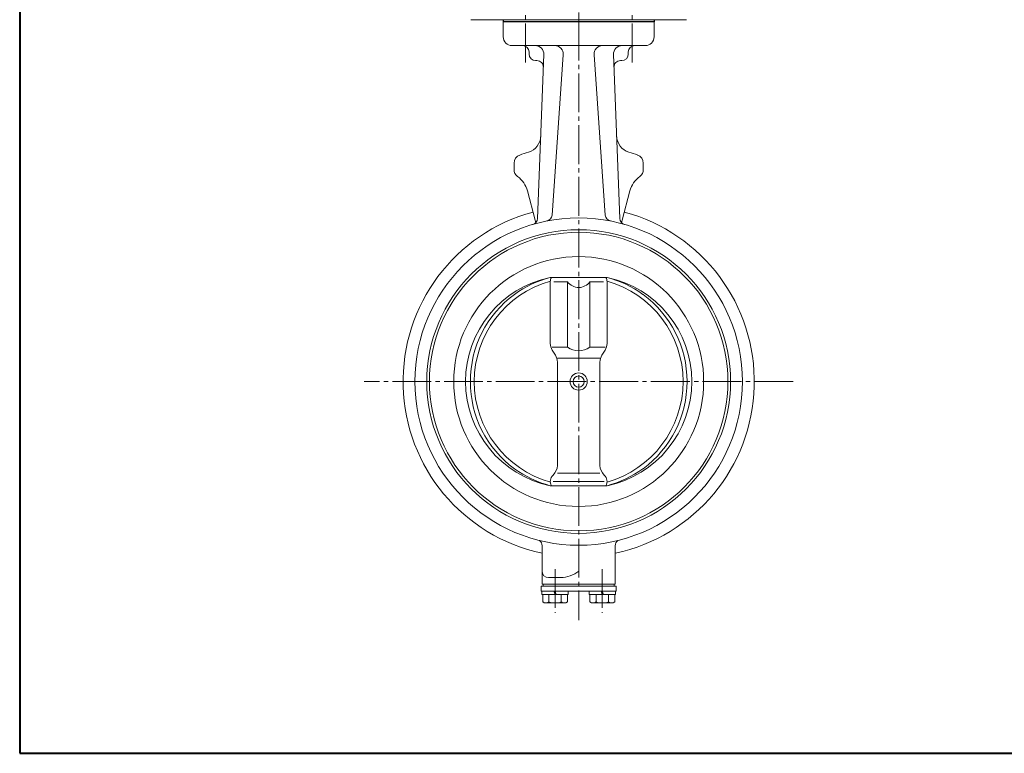
# Model space of a CAD drawing. Extents: x 0 to 1140, y 0 to 811.
# Drawn here: x 0 to 457, y 0 to 341 of the extents above; entities that cross this region are included whole.
import ezdxf

# ---------------------------------------------------------------- set-up
doc = ezdxf.new("R2010")
doc.units = 0
doc.header["$LTSCALE"] = 2
doc.header["$MEASUREMENT"] = 0
doc.linetypes.add('CENTER', pattern=[12, 9, -1, 1, -1])
doc.linetypes.add('中心線', pattern=[12, 7.5, -1.5, 1.5, -1.5])
doc.layers.add('1', color=2, linetype='CONTINUOUS')
for name, color, linetype, lineweight in [('FLAME', 3, 'CONTINUOUS', 40), ('シリンダ', 85, 'CONTINUOUS', 25), ('中心線', 150, '中心線', 13)]:
    doc.layers.add(name, color=color, linetype=linetype, lineweight=lineweight)

msp = doc.modelspace()

# ---------------------------------------------------------------- linework, layer by layer
at = {"layer": '1', "linetype": 'CENTER', "lineweight": 13}
for p, q in [((234.708, 320.759), (234.708, 347.379)), ((284.208, 320.759), (284.208, 347.379)), ((259.458, 339.589), (259.458, 61.889)), ((358.998, 172.589), (159.918, 172.589)), ((248.488, 85.489), (248.488, 65.229)), ((270.418, 85.489), (270.418, 65.229))]:
    msp.add_line(p, q, dxfattribs=at)
at = {"layer": '1', "lineweight": 20}
for p, q in [((224.458, 339.589), (294.458, 339.589)), ((224.458, 339.589), (224.458, 332.589)), ((294.458, 339.589), (294.458, 332.589)), ((228.458, 328.589), (290.458, 328.589)), ((236.458, 325.589), (236.458, 324.589)), ((282.458, 325.589), (282.458, 324.589)), ((239.458, 321.589), (240.068, 321.589)), ((243.298, 324.429), (240.368, 248.319)), ((252.308, 324.309), (247.098, 249.869)), ((266.608, 324.309), (271.808, 249.869)), ((275.618, 324.429), (278.538, 248.319)), ((278.838, 321.589), (279.458, 321.589)), ((229.458, 273.999), (229.458, 270.989)), ((289.458, 273.999), (289.458, 270.989)), ((235.648, 261.149), (239.298, 247.549)), ((283.258, 261.149), (279.618, 247.549)), ((272.648, 220.939), (246.268, 220.939)), ((246.288, 218.929), (246.288, 190.319)), ((254.258, 218.929), (247.938, 218.929)), ((254.258, 218.929), (254.258, 188.589)), ((264.648, 218.929), (264.648, 188.589)), ((264.648, 218.929), (270.978, 218.929)), ((272.628, 218.929), (272.628, 190.319)), ((254.258, 188.589), (247.208, 188.589)), ((264.648, 188.589), (271.698, 188.589)), ((247.208, 187.119), (248.638, 184.859)), ((269.348, 183.389), (249.568, 183.389)), ((271.698, 187.119), (270.268, 184.859)), ((249.568, 181.659), (249.568, 133.649)), ((269.348, 181.659), (269.348, 133.649)), ((269.348, 130.119), (249.568, 130.119)), ((272.648, 124.239), (246.268, 124.239)), ((247.598, 126.239), (271.318, 126.239)), ((242.458, 96.399), (242.458, 78.589)), ((276.458, 96.399), (276.458, 78.589)), ((242.458, 78.589), (276.458, 78.589)), ((242.988, 77.589), (242.988, 78.589)), ((245.458, 81.589), (251.148, 81.589)), ((275.928, 77.589), (275.928, 78.589)), ((241.988, 77.589), (276.928, 77.589)), ((241.988, 75.289), (241.988, 77.589)), ((241.988, 75.289), (276.928, 75.289)), ((242.388, 73.789), (242.388, 75.289)), ((242.388, 73.789), (254.588, 73.789)), ((242.738, 73.789), (242.738, 70.279)), ((245.618, 73.789), (245.618, 70.279)), ((248.488, 73.789), (247.988, 75.289)), ((248.488, 75.289), (248.988, 73.789)), ((251.368, 73.789), (251.368, 70.279)), ((254.238, 73.789), (254.238, 70.279)), ((254.588, 75.289), (254.588, 73.789)), ((264.318, 73.789), (264.318, 75.289)), ((264.318, 73.789), (276.518, 73.789)), ((264.668, 73.789), (264.668, 70.279)), ((267.548, 73.789), (267.548, 70.279)), ((270.418, 73.789), (269.918, 75.289)), ((270.418, 75.289), (270.918, 73.789)), ((273.298, 73.789), (273.298, 70.279)), ((276.168, 73.789), (276.168, 70.279)), ((276.518, 75.289), (276.518, 73.789)), ((276.928, 75.289), (276.928, 77.589)), ((242.738, 70.279), (243.588, 69.789)), ((243.588, 69.789), (253.388, 69.789)), ((254.238, 70.279), (253.388, 69.789)), ((264.668, 70.279), (265.518, 69.789)), ((265.518, 69.789), (275.318, 69.789)), ((276.168, 70.279), (275.318, 69.789))]:
    msp.add_line(p, q, dxfattribs=at)
for radius in [76, 70.5, 69.3, 58, 4, 2.6]:
    msp.add_circle((259.458, 172.589), radius, dxfattribs=at)
for centre, radius, start, end in [((228.458, 332.589), 4, 180, 270), ((290.458, 332.589), 4, 270, 0), ((233.458, 325.589), 3, 0, 90), ((239.458, 324.589), 3, 180, 270), ((239.298, 324.589), 4, 357.8, 90), ((248.318, 324.589), 4, 356, 90), ((270.598, 324.589), 4, 90, 184), ((279.608, 324.589), 4, 90, 182.2), ((279.458, 324.589), 3, 270, 0), ((285.458, 325.589), 3, 90, 180), ((240.068, 318.589), 3, 357.8, 90), ((278.838, 318.589), 3, 90, 182.2), ((233.848, 286.779), 8, 286.92, 357.8), ((285.068, 286.779), 8, 182.2, 253.08), ((259.458, 202.589), 80, 106.92, 110.01), ((259.458, 202.589), 80, 69.99, 73.08), ((233.458, 273.999), 4, 110.01, 180), ((285.458, 273.999), 4, 0, 69.99), ((233.458, 270.989), 4, 180, 234.03), ((285.458, 270.989), 4, 305.97, 0), ((224.058, 258.049), 12, 15, 54.03), ((294.858, 258.049), 12, 125.97, 165), ((259.458, 172.589), 81.5, 105.05, 257.96), ((237.378, 248.439), 3, 286.23, 357.8), ((224.808, 243.669), 15, 10.42, 15), ((244.108, 250.079), 3, 281.2, 356), ((274.798, 250.079), 3, 184, 258.8), ((259.458, 172.589), 81.5, 282.04, 74.95), ((281.538, 248.439), 3, 182.2, 253.77), ((294.108, 243.669), 15, 165, 169.58), ((256.348, 172.589), 49.39, 101.78, 258.22), ((259.458, 171.519), 51.15, 104.94, 125.7), ((250.288, 218.929), 4, 149.89, 180), ((268.628, 218.929), 4, 0, 30.11), ((259.458, 171.519), 51.15, 54.3, 75.06), ((262.568, 172.589), 49.39, 281.78, 78.22), ((259.458, 172.589), 48.48, 105.75, 254.25), ((259.458, 222.709), 6.43, 216.03, 323.97), ((259.458, 172.589), 48.48, 285.75, 74.25), ((259.458, 172.589), 50.29, 126.42, 233.58), ((259.458, 172.589), 50.29, 306.42, 53.58), ((252.288, 190.319), 6, 180, 212.25), ((259.458, 195.519), 8.66, 233.13, 306.87), ((266.628, 190.319), 6, 327.75, 0), ((243.568, 181.659), 6, 0, 32.25), ((275.348, 181.659), 6, 147.75, 180), ((243.568, 133.649), 6, 312.24, 0), ((275.348, 133.649), 6, 180, 227.76), ((259.458, 173.659), 51.15, 234.3, 255.06), ((250.288, 126.239), 4, 132.24, 210.11), ((268.628, 126.239), 4, 329.89, 47.76), ((259.458, 173.659), 51.15, 284.94, 305.7), ((239.458, 96.399), 3, 0, 53.15), ((279.458, 96.399), 3, 126.85, 180), ((245.458, 84.589), 3, 180, 270), ((251.148, 94.589), 13, 270, 309.72), ((244.178, 72.129), 2.34, 232.12, 307.88), ((248.488, 78.409), 8.63, 250.53, 289.47), ((252.808, 72.129), 2.34, 232.12, 307.88), ((266.108, 72.129), 2.34, 232.12, 307.88), ((270.418, 78.409), 8.63, 250.53, 289.47), ((274.728, 72.129), 2.34, 232.12, 307.88)]:
    msp.add_arc(centre, radius, start, end, dxfattribs=at)
at = {"layer": 'FLAME', "color": 3}
for p, q in [((0, 811.5), (0, 0)), ((0, 0), (1140, 0))]:
    msp.add_line(p, q, dxfattribs=at)
at = {"layer": 'シリンダ', "lineweight": 20, "ltscale": 0.1}
msp.add_line((209.441, 340.589), (309.476, 340.589), dxfattribs=at)
at = {"layer": 'シリンダ'}
for p, q in [((224.458, 340.589), (224.458, 339.589)), ((294.458, 339.589), (224.458, 339.589)), ((294.458, 340.589), (294.458, 339.589))]:
    msp.add_line(p, q, dxfattribs=at)
at = {"layer": '中心線', "linetype": 'CENTER', "lineweight": 13}
msp.add_line((259.458, 511.875), (259.458, 339.589), dxfattribs=at)

doc.saveas('drawing.dxf')
